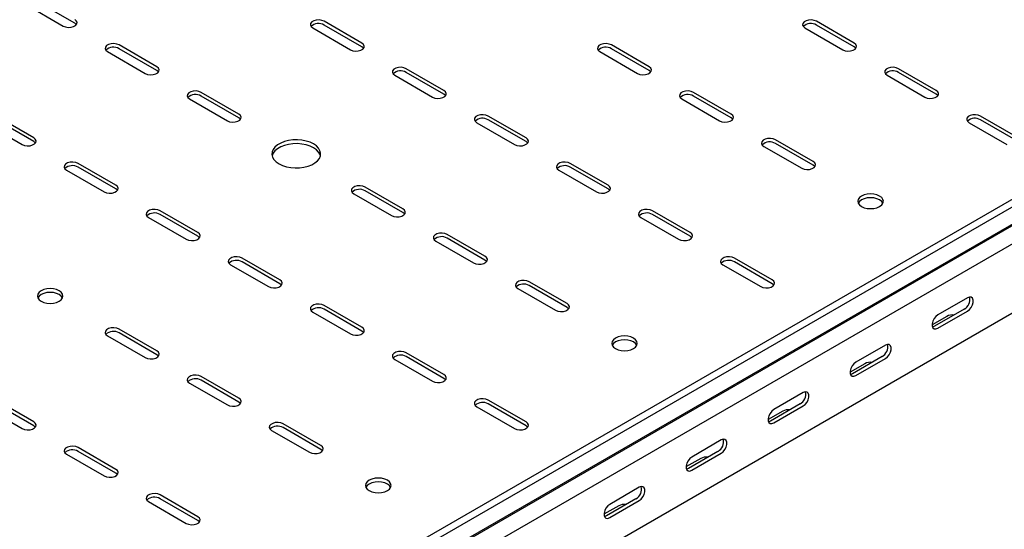
# Model space of a CAD drawing. Units: millimetres. Extents: x 121 to 2859, y 45 to 2211.
# Drawn here: x 1586 to 2011, y 283 to 502 of the extents above; entities that cross this region are included whole.
import ezdxf

# ---------------------------------------------------------------- set-up
doc = ezdxf.new("R2010")
doc.units = ezdxf.units.MM

msp = doc.modelspace()

# ---------------------------------------------------------------- linework, layer by layer
at = {"color": 7, "linetype": 'Continuous', "lineweight": 25}
for p, q in [((1433.42, 89.69), (2847.63, 906.1)), ((1436.31, 88.02), (2850.53, 904.43)), ((1436.79, 80.26), (2851, 896.67)), ((1439.78, 82.66), (2854, 899.06)), ((1440.49, 74.53), (2854.71, 890.94)), ((1440.49, 44.81), (2854.71, 861.22)), ((1610.2, 500.78), (1593.93, 510.16)), ((1588.98, 508.94), (1605.25, 499.55)), ((1733.94, 492.2), (1717.68, 501.59)), ((1946.07, 492.2), (1929.81, 501.59)), ((1712.73, 498.73), (1728.99, 489.35)), ((1733.94, 490.57), (1717.68, 499.96)), ((1924.86, 498.73), (1941.12, 489.35)), ((1946.07, 490.57), (1929.81, 499.96)), ((1624.34, 488.53), (1640.6, 479.14)), ((1645.55, 482), (1629.29, 491.39)), ((1645.55, 480.36), (1629.29, 489.75)), ((1836.47, 488.53), (1852.73, 479.14)), ((1857.68, 482), (1841.42, 491.39)), ((1857.68, 480.36), (1841.42, 489.75)), ((1769.3, 471.79), (1753.03, 481.18)), ((1769.3, 470.16), (1753.03, 479.55)), ((1981.43, 471.79), (1965.16, 481.18)), ((1981.43, 470.16), (1965.16, 479.55)), ((1748.08, 478.32), (1764.35, 468.94)), ((1960.22, 478.32), (1976.48, 468.94)), ((1680.91, 461.59), (1664.64, 470.98)), ((1893.04, 461.59), (1876.78, 470.98)), ((1659.69, 468.12), (1675.96, 458.73)), ((1680.91, 459.95), (1664.64, 469.34)), ((1871.83, 468.12), (1888.09, 458.73)), ((1893.04, 459.95), (1876.78, 469.34)), ((1592.52, 451.38), (1576.26, 460.77)), ((1592.52, 449.75), (1576.26, 459.14)), ((1804.65, 451.38), (1788.39, 460.77)), ((1804.65, 449.75), (1788.39, 459.14)), ((2016.78, 451.38), (2000.52, 460.77)), ((2016.78, 449.75), (2000.52, 459.14)), ((1571.31, 457.91), (1587.57, 448.53)), ((1783.44, 457.91), (1799.7, 448.53)), ((1995.57, 457.91), (2011.83, 448.53)), ((1928.4, 441.18), (1912.13, 450.57)), ((1907.18, 447.71), (1923.45, 438.32)), ((1928.4, 439.54), (1912.13, 448.93)), ((1606.66, 437.5), (1622.93, 428.11)), ((1627.87, 430.97), (1611.61, 440.36)), ((1627.87, 429.34), (1611.61, 438.73)), ((1818.79, 437.5), (1835.06, 428.11)), ((1840.01, 430.97), (1823.74, 440.36)), ((1840.01, 429.34), (1823.74, 438.73)), ((1751.62, 420.77), (1735.36, 430.16)), ((1751.62, 419.13), (1735.36, 428.52)), ((1730.41, 427.3), (1746.67, 417.91)), ((1642.02, 417.09), (1658.28, 407.7)), ((1663.23, 410.56), (1646.97, 419.95)), ((1663.23, 408.93), (1646.97, 418.32)), ((1854.15, 417.09), (1870.41, 407.7)), ((1875.36, 410.56), (1859.1, 419.95)), ((1875.36, 408.93), (1859.1, 418.32)), ((1786.97, 400.36), (1770.71, 409.75)), ((1786.97, 398.72), (1770.71, 408.11)), ((1765.76, 406.89), (1782.02, 397.5)), ((1698.59, 390.15), (1682.32, 399.54)), ((1910.72, 390.15), (1894.45, 399.54)), ((1677.37, 396.68), (1693.64, 387.29)), ((1698.59, 388.52), (1682.32, 397.91)), ((1889.5, 396.68), (1905.77, 387.29)), ((1910.72, 388.52), (1894.45, 397.91)), ((1801.12, 386.48), (1817.38, 377.09)), ((1822.33, 379.95), (1806.07, 389.34)), ((1822.33, 378.31), (1806.07, 387.7)), ((1994.86, 382.4), (1982.14, 375.05)), ((1733.94, 369.74), (1717.68, 379.13)), ((1712.73, 376.27), (1728.99, 366.88)), ((1733.94, 368.11), (1717.68, 377.5)), ((1986.02, 374.44), (1979.66, 370.76)), ((1993.45, 377.5), (1980.72, 370.15)), ((1982.14, 369.34), (1994.86, 376.68)), ((1624.34, 366.07), (1640.6, 356.68)), ((1645.55, 359.54), (1629.29, 368.93)), ((1645.55, 357.9), (1629.29, 367.29)), ((1959.51, 361.99), (1946.78, 354.64)), ((1769.3, 349.33), (1753.03, 358.72)), ((1769.3, 347.7), (1753.03, 357.09)), ((1958.09, 357.09), (1945.37, 349.74)), ((1748.08, 355.86), (1764.35, 346.47)), ((1950.67, 354.03), (1944.31, 350.35)), ((1946.78, 348.93), (1959.51, 356.27)), ((1680.91, 339.13), (1664.64, 348.52)), ((1659.69, 345.66), (1675.96, 336.27)), ((1680.91, 337.49), (1664.64, 346.88)), ((1924.15, 341.58), (1911.42, 334.23)), ((1571.31, 335.45), (1587.57, 326.06)), ((1592.52, 328.92), (1576.26, 338.31)), ((1592.52, 327.29), (1576.26, 336.68)), ((1783.44, 335.45), (1799.7, 326.06)), ((1804.65, 328.92), (1788.39, 338.31)), ((1804.65, 327.29), (1788.39, 336.68)), ((1922.74, 336.68), (1910.01, 329.33)), ((1911.42, 328.51), (1924.15, 335.86)), ((1915.31, 333.62), (1908.95, 329.94)), ((1716.26, 318.72), (1700, 328.1)), ((1695.05, 325.25), (1711.31, 315.86)), ((1716.26, 317.08), (1700, 326.47)), ((1888.8, 321.17), (1876.07, 313.82)), ((1606.66, 315.04), (1622.93, 305.65)), ((1627.87, 308.51), (1611.61, 317.9)), ((1627.87, 306.88), (1611.61, 316.27)), ((1887.38, 316.27), (1874.66, 308.92)), ((1876.07, 308.1), (1888.8, 315.45)), ((1879.96, 313.21), (1873.59, 309.53)), ((1663.23, 288.1), (1646.97, 297.49)), ((1853.44, 300.76), (1840.71, 293.41)), ((1642.02, 294.63), (1658.28, 285.24)), ((1663.23, 286.47), (1646.97, 295.86)), ((1844.6, 292.8), (1838.24, 289.12)), ((1852.03, 295.86), (1839.3, 288.51)), ((1840.71, 287.69), (1853.44, 295.04))]:
    msp.add_line(p, q, dxfattribs=at)
at = {"color": 7, "linetype": 'Continuous', "lineweight": 25, "flags": 128}
for points in [[(1605.25, 499.55), (1606.24, 499.15), (1607.42, 498.97), (1608.63, 499.03), (1609.73, 499.32), (1610.59, 499.82), (1611.1, 500.46), (1611.21, 501.16), (1610.89, 501.83), (1610.2, 502.41)], [(1610.92, 500.16), (1610.89, 500.2), (1610.2, 500.78)], [(1717.68, 501.59), (1716.68, 501.99), (1715.51, 502.18), (1714.3, 502.11), (1713.2, 501.82), (1712.34, 501.32), (1711.82, 500.69), (1711.72, 499.99), (1712.03, 499.31), (1712.73, 498.73)], [(1929.81, 501.59), (1928.81, 501.99), (1927.64, 502.18), (1926.43, 502.11), (1925.33, 501.82), (1924.47, 501.32), (1923.95, 500.69), (1923.85, 499.99), (1924.16, 499.31), (1924.86, 498.73)], [(1728.99, 489.35), (1729.99, 488.94), (1731.16, 488.76), (1732.37, 488.82), (1733.47, 489.12), (1734.33, 489.62), (1734.85, 490.25), (1734.95, 490.95), (1734.64, 491.63), (1733.94, 492.2)], [(1941.12, 489.35), (1942.12, 488.94), (1943.29, 488.76), (1944.5, 488.82), (1945.61, 489.12), (1946.47, 489.62), (1946.98, 490.25), (1947.08, 490.95), (1946.77, 491.63), (1946.07, 492.2)], [(1629.29, 491.39), (1628.29, 491.79), (1627.12, 491.97), (1625.91, 491.91), (1624.81, 491.61), (1623.95, 491.12), (1623.43, 490.48), (1623.33, 489.78), (1623.64, 489.1), (1624.34, 488.53)], [(1734.67, 489.96), (1734.64, 490), (1733.94, 490.57)], [(1841.42, 491.39), (1840.43, 491.79), (1839.25, 491.97), (1838.04, 491.91), (1836.94, 491.61), (1836.08, 491.12), (1835.57, 490.48), (1835.46, 489.78), (1835.77, 489.1), (1836.47, 488.53)], [(1946.8, 489.96), (1946.77, 490), (1946.07, 490.57)], [(1640.6, 479.14), (1641.6, 478.74), (1642.77, 478.56), (1643.98, 478.62), (1645.09, 478.91), (1645.94, 479.41), (1646.46, 480.05), (1646.56, 480.75), (1646.25, 481.42), (1645.55, 482)], [(1646.28, 479.75), (1646.25, 479.79), (1645.55, 480.36)], [(1753.03, 481.18), (1752.04, 481.58), (1750.86, 481.77), (1749.65, 481.7), (1748.55, 481.41), (1747.69, 480.91), (1747.18, 480.28), (1747.07, 479.58), (1747.39, 478.9), (1748.08, 478.32)], [(1852.73, 479.14), (1853.73, 478.74), (1854.9, 478.56), (1856.12, 478.62), (1857.22, 478.91), (1858.08, 479.41), (1858.59, 480.05), (1858.7, 480.75), (1858.38, 481.42), (1857.68, 482)], [(1858.41, 479.75), (1858.38, 479.79), (1857.68, 480.36)], [(1965.16, 481.18), (1964.17, 481.58), (1963, 481.77), (1961.78, 481.7), (1960.68, 481.41), (1959.82, 480.91), (1959.31, 480.28), (1959.2, 479.58), (1959.52, 478.9), (1960.22, 478.32)], [(1664.64, 470.98), (1663.65, 471.38), (1662.47, 471.56), (1661.26, 471.5), (1660.16, 471.2), (1659.3, 470.71), (1658.79, 470.07), (1658.68, 469.37), (1659, 468.69), (1659.69, 468.12)], [(1764.35, 468.94), (1765.34, 468.53), (1766.52, 468.35), (1767.73, 468.41), (1768.83, 468.71), (1769.69, 469.21), (1770.2, 469.84), (1770.31, 470.54), (1769.99, 471.22), (1769.3, 471.79)], [(1876.78, 470.98), (1875.78, 471.38), (1874.61, 471.56), (1873.4, 471.5), (1872.29, 471.2), (1871.43, 470.71), (1870.92, 470.07), (1870.81, 469.37), (1871.13, 468.69), (1871.83, 468.12)], [(1976.48, 468.94), (1977.47, 468.53), (1978.65, 468.35), (1979.86, 468.41), (1980.96, 468.71), (1981.82, 469.21), (1982.33, 469.84), (1982.44, 470.54), (1982.13, 471.22), (1981.43, 471.79)], [(1770.02, 469.55), (1769.99, 469.58), (1769.3, 470.16)], [(1982.15, 469.55), (1982.13, 469.58), (1981.43, 470.16)], [(1675.96, 458.73), (1676.95, 458.33), (1678.13, 458.15), (1679.34, 458.21), (1680.44, 458.5), (1681.3, 459), (1681.81, 459.64), (1681.92, 460.34), (1681.61, 461.01), (1680.91, 461.59)], [(1681.63, 459.34), (1681.61, 459.38), (1680.91, 459.95)], [(1788.39, 460.77), (1787.39, 461.17), (1786.22, 461.36), (1785.01, 461.29), (1783.91, 461), (1783.05, 460.5), (1782.53, 459.87), (1782.43, 459.17), (1782.74, 458.49), (1783.44, 457.91)], [(1888.09, 458.73), (1889.09, 458.33), (1890.26, 458.15), (1891.47, 458.21), (1892.57, 458.5), (1893.43, 459), (1893.95, 459.64), (1894.05, 460.34), (1893.74, 461.01), (1893.04, 461.59)], [(1893.77, 459.34), (1893.74, 459.38), (1893.04, 459.95)], [(2000.52, 460.77), (1999.52, 461.17), (1998.35, 461.36), (1997.14, 461.29), (1996.04, 461), (1995.18, 460.5), (1994.66, 459.87), (1994.56, 459.17), (1994.87, 458.49), (1995.57, 457.91)], [(1587.57, 448.53), (1588.57, 448.12), (1589.74, 447.94), (1590.95, 448), (1592.05, 448.3), (1592.91, 448.79), (1593.43, 449.43), (1593.53, 450.13), (1593.22, 450.81), (1592.52, 451.38)], [(1593.25, 449.14), (1593.22, 449.17), (1592.52, 449.75)], [(1698.23, 440.16), (1699.72, 439.44), (1701.42, 438.9), (1703.25, 438.54), (1705.17, 438.39), (1707.11, 438.44), (1708.99, 438.7), (1710.77, 439.15), (1712.36, 439.78), (1713.73, 440.57), (1714.83, 441.49), (1715.61, 442.52), (1716.06, 443.61), (1716.15, 444.72), (1715.88, 445.83), (1715.26, 446.89), (1714.32, 447.87), (1713.08, 448.73), (1711.59, 449.44), (1709.9, 449.99), (1708.06, 450.34), (1706.14, 450.5), (1704.21, 450.45), (1702.32, 450.19), (1700.55, 449.74), (1698.95, 449.11), (1697.58, 448.32), (1696.48, 447.39), (1695.7, 446.37), (1695.26, 445.28), (1695.17, 444.16), (1695.44, 443.06), (1696.05, 441.99), (1696.99, 441.02), (1698.23, 440.16)], [(1799.7, 448.53), (1800.7, 448.12), (1801.87, 447.94), (1803.08, 448), (1804.18, 448.3), (1805.04, 448.79), (1805.56, 449.43), (1805.66, 450.13), (1805.35, 450.81), (1804.65, 451.38)], [(1805.38, 449.14), (1805.35, 449.17), (1804.65, 449.75)], [(1912.13, 450.57), (1911.14, 450.97), (1909.96, 451.15), (1908.75, 451.09), (1907.65, 450.79), (1906.79, 450.3), (1906.28, 449.66), (1906.17, 448.96), (1906.48, 448.28), (1907.18, 447.71)], [(1716.06, 443.63), (1715.88, 444.2), (1715.26, 445.26), (1714.32, 446.24), (1713.08, 447.1), (1711.59, 447.81), (1709.9, 448.36), (1708.06, 448.71), (1706.14, 448.87), (1704.21, 448.81), (1702.32, 448.56), (1700.55, 448.11), (1698.95, 447.47), (1697.58, 446.68), (1696.48, 445.76), (1695.7, 444.74), (1695.26, 443.65), (1695.25, 443.63)], [(1611.61, 440.36), (1610.62, 440.76), (1609.44, 440.95), (1608.23, 440.88), (1607.13, 440.59), (1606.27, 440.09), (1605.76, 439.46), (1605.65, 438.76), (1605.96, 438.08), (1606.66, 437.5)], [(1823.74, 440.36), (1822.75, 440.76), (1821.57, 440.95), (1820.36, 440.88), (1819.26, 440.59), (1818.4, 440.09), (1817.89, 439.46), (1817.78, 438.76), (1818.1, 438.08), (1818.79, 437.5)], [(1923.45, 438.32), (1924.44, 437.92), (1925.62, 437.74), (1926.83, 437.8), (1927.93, 438.09), (1928.79, 438.59), (1929.3, 439.23), (1929.41, 439.92), (1929.09, 440.6), (1928.4, 441.18)], [(1929.12, 438.93), (1929.09, 438.97), (1928.4, 439.54)], [(1622.93, 428.11), (1623.92, 427.71), (1625.1, 427.53), (1626.31, 427.59), (1627.41, 427.89), (1628.27, 428.38), (1628.78, 429.02), (1628.89, 429.72), (1628.57, 430.4), (1627.87, 430.97)], [(1628.6, 428.73), (1628.57, 428.76), (1627.87, 429.34)], [(1735.36, 430.16), (1734.36, 430.56), (1733.19, 430.74), (1731.97, 430.68), (1730.87, 430.38), (1730.01, 429.89), (1729.5, 429.25), (1729.39, 428.55), (1729.71, 427.87), (1730.41, 427.3)], [(1835.06, 428.11), (1836.05, 427.71), (1837.23, 427.53), (1838.44, 427.59), (1839.54, 427.89), (1840.4, 428.38), (1840.91, 429.02), (1841.02, 429.72), (1840.7, 430.4), (1840.01, 430.97)], [(1840.73, 428.73), (1840.7, 428.76), (1840.01, 429.34)], [(1949.25, 421.79), (1950.39, 421.28), (1951.72, 420.97), (1953.14, 420.86), (1954.57, 420.97), (1955.89, 421.28), (1957.03, 421.79), (1957.91, 422.45), (1958.46, 423.21), (1958.64, 424.03), (1958.46, 424.85), (1957.91, 425.62), (1957.03, 426.28), (1955.89, 426.78), (1954.57, 427.1), (1953.14, 427.21), (1951.72, 427.1), (1950.39, 426.78), (1949.25, 426.28), (1948.38, 425.62), (1947.83, 424.85), (1947.64, 424.03), (1947.83, 423.21), (1948.38, 422.45), (1949.25, 421.79)], [(1958.46, 423.22), (1958.46, 423.22), (1957.91, 423.99), (1957.03, 424.64), (1955.89, 425.15), (1954.57, 425.47), (1953.14, 425.57), (1951.72, 425.47), (1950.39, 425.15), (1949.25, 424.64), (1948.38, 423.99), (1947.83, 423.22), (1947.83, 423.22)], [(1646.97, 419.95), (1645.97, 420.35), (1644.8, 420.53), (1643.59, 420.47), (1642.48, 420.18), (1641.62, 419.68), (1641.11, 419.05), (1641.01, 418.35), (1641.32, 417.67), (1642.02, 417.09)], [(1746.67, 417.91), (1747.66, 417.51), (1748.84, 417.33), (1750.05, 417.39), (1751.15, 417.68), (1752.01, 418.18), (1752.52, 418.82), (1752.63, 419.51), (1752.32, 420.19), (1751.62, 420.77)], [(1859.1, 419.95), (1858.1, 420.35), (1856.93, 420.53), (1855.72, 420.47), (1854.62, 420.18), (1853.76, 419.68), (1853.24, 419.05), (1853.14, 418.35), (1853.45, 417.67), (1854.15, 417.09)], [(1752.35, 418.52), (1752.32, 418.56), (1751.62, 419.13)], [(1658.28, 407.7), (1659.28, 407.3), (1660.45, 407.12), (1661.66, 407.18), (1662.76, 407.48), (1663.62, 407.97), (1664.14, 408.61), (1664.24, 409.31), (1663.93, 409.99), (1663.23, 410.56)], [(1663.96, 408.32), (1663.93, 408.35), (1663.23, 408.93)], [(1770.71, 409.75), (1769.71, 410.15), (1768.54, 410.33), (1767.33, 410.27), (1766.23, 409.97), (1765.37, 409.48), (1764.85, 408.84), (1764.75, 408.14), (1765.06, 407.46), (1765.76, 406.89)], [(1870.41, 407.7), (1871.41, 407.3), (1872.58, 407.12), (1873.79, 407.18), (1874.89, 407.48), (1875.75, 407.97), (1876.27, 408.61), (1876.37, 409.31), (1876.06, 409.99), (1875.36, 410.56)], [(1876.09, 408.32), (1876.06, 408.35), (1875.36, 408.93)], [(1682.32, 399.54), (1681.33, 399.94), (1680.15, 400.12), (1678.94, 400.06), (1677.84, 399.77), (1676.98, 399.27), (1676.47, 398.63), (1676.36, 397.94), (1676.68, 397.26), (1677.37, 396.68)], [(1782.02, 397.5), (1783.02, 397.1), (1784.19, 396.92), (1785.4, 396.98), (1786.51, 397.27), (1787.37, 397.77), (1787.88, 398.41), (1787.99, 399.1), (1787.67, 399.78), (1786.97, 400.36)], [(1894.45, 399.54), (1893.46, 399.94), (1892.28, 400.12), (1891.07, 400.06), (1889.97, 399.77), (1889.11, 399.27), (1888.6, 398.63), (1888.49, 397.94), (1888.81, 397.26), (1889.5, 396.68)], [(1787.7, 398.11), (1787.67, 398.15), (1786.97, 398.72)], [(1595.7, 380.97), (1596.84, 380.46), (1598.17, 380.15), (1599.59, 380.04), (1601.01, 380.15), (1602.34, 380.46), (1603.48, 380.97), (1604.35, 381.62), (1604.9, 382.39), (1605.09, 383.21), (1604.9, 384.03), (1604.35, 384.8), (1603.48, 385.46), (1602.34, 385.96), (1601.01, 386.28), (1599.59, 386.39), (1598.17, 386.28), (1596.84, 385.96), (1595.7, 385.46), (1594.83, 384.8), (1594.28, 384.03), (1594.09, 383.21), (1594.28, 382.39), (1594.83, 381.62), (1595.7, 380.97)], [(1693.64, 387.29), (1694.63, 386.89), (1695.81, 386.71), (1697.02, 386.77), (1698.12, 387.07), (1698.98, 387.56), (1699.49, 388.2), (1699.6, 388.9), (1699.28, 389.58), (1698.59, 390.15)], [(1699.31, 387.91), (1699.28, 387.94), (1698.59, 388.52)], [(1806.07, 389.34), (1805.07, 389.74), (1803.9, 389.92), (1802.69, 389.86), (1801.58, 389.56), (1800.72, 389.07), (1800.21, 388.43), (1800.1, 387.73), (1800.42, 387.05), (1801.12, 386.48)], [(1905.77, 387.29), (1906.76, 386.89), (1907.94, 386.71), (1909.15, 386.77), (1910.25, 387.07), (1911.11, 387.56), (1911.62, 388.2), (1911.73, 388.9), (1911.41, 389.58), (1910.72, 390.15)], [(1911.44, 387.91), (1911.41, 387.94), (1910.72, 388.52)], [(1604.91, 382.4), (1604.9, 382.4), (1604.35, 383.17), (1603.48, 383.82), (1602.34, 384.33), (1601.01, 384.65), (1599.59, 384.75), (1598.17, 384.65), (1596.84, 384.33), (1595.7, 383.82), (1594.83, 383.17), (1594.28, 382.4), (1594.28, 382.4)], [(1994.86, 376.68), (1995.71, 377.34), (1996.45, 378.27), (1997.01, 379.35), (1997.3, 380.45), (1997.3, 381.44), (1997.01, 382.21), (1996.45, 382.65), (1995.71, 382.71), (1994.86, 382.4)], [(1717.68, 379.13), (1716.68, 379.53), (1715.51, 379.71), (1714.3, 379.65), (1713.2, 379.36), (1712.34, 378.86), (1711.82, 378.22), (1711.72, 377.53), (1712.03, 376.85), (1712.73, 376.27)], [(1817.38, 377.09), (1818.38, 376.69), (1819.55, 376.51), (1820.76, 376.57), (1821.86, 376.86), (1822.72, 377.36), (1823.24, 378), (1823.34, 378.69), (1823.03, 379.37), (1822.33, 379.95)], [(1823.06, 377.7), (1823.03, 377.74), (1822.33, 378.31)], [(1982.14, 375.05), (1981.29, 374.39), (1980.54, 373.46), (1979.99, 372.38), (1979.7, 371.28), (1979.7, 370.29), (1979.99, 369.53), (1980.54, 369.09), (1981.29, 369.02), (1982.14, 369.34)], [(1629.29, 368.93), (1628.29, 369.33), (1627.12, 369.51), (1625.91, 369.45), (1624.81, 369.15), (1623.95, 368.66), (1623.43, 368.02), (1623.33, 367.32), (1623.64, 366.64), (1624.34, 366.07)], [(1728.99, 366.88), (1729.99, 366.48), (1731.16, 366.3), (1732.37, 366.36), (1733.47, 366.66), (1734.33, 367.15), (1734.85, 367.79), (1734.95, 368.49), (1734.64, 369.17), (1733.94, 369.74)], [(1980.72, 370.15), (1979.87, 369.84), (1979.83, 369.83)], [(1734.67, 367.5), (1734.64, 367.53), (1733.94, 368.11)], [(1843.19, 360.56), (1844.33, 360.05), (1845.65, 359.74), (1847.08, 359.63), (1848.5, 359.74), (1849.83, 360.05), (1850.97, 360.56), (1851.84, 361.21), (1852.39, 361.98), (1852.58, 362.8), (1852.39, 363.62), (1851.84, 364.39), (1850.97, 365.05), (1849.83, 365.55), (1848.5, 365.87), (1847.08, 365.98), (1845.65, 365.87), (1844.33, 365.55), (1843.19, 365.05), (1842.31, 364.39), (1841.77, 363.62), (1841.58, 362.8), (1841.77, 361.98), (1842.31, 361.21), (1843.19, 360.56)], [(1852.39, 361.99), (1852.39, 361.99), (1851.84, 362.76), (1850.97, 363.41), (1849.83, 363.92), (1848.5, 364.24), (1847.08, 364.34), (1845.65, 364.24), (1844.33, 363.92), (1843.19, 363.41), (1842.31, 362.76), (1841.77, 361.99), (1841.76, 361.99)], [(1959.51, 356.27), (1960.35, 356.93), (1961.1, 357.86), (1961.65, 358.94), (1961.95, 360.04), (1961.95, 361.03), (1961.65, 361.8), (1961.1, 362.24), (1960.35, 362.3), (1959.51, 361.99)], [(1640.6, 356.68), (1641.6, 356.28), (1642.77, 356.1), (1643.98, 356.16), (1645.09, 356.45), (1645.94, 356.95), (1646.46, 357.59), (1646.56, 358.28), (1646.25, 358.96), (1645.55, 359.54)], [(1646.28, 357.29), (1646.25, 357.33), (1645.55, 357.9)], [(1753.03, 358.72), (1752.04, 359.12), (1750.86, 359.3), (1749.65, 359.24), (1748.55, 358.95), (1747.69, 358.45), (1747.18, 357.81), (1747.07, 357.12), (1747.39, 356.44), (1748.08, 355.86)], [(1946.78, 354.64), (1945.93, 353.98), (1945.19, 353.05), (1944.64, 351.97), (1944.34, 350.87), (1944.34, 349.88), (1944.64, 349.12), (1945.19, 348.68), (1945.93, 348.61), (1946.78, 348.93)], [(1664.64, 348.52), (1663.65, 348.92), (1662.47, 349.1), (1661.26, 349.04), (1660.16, 348.74), (1659.3, 348.25), (1658.79, 347.61), (1658.68, 346.91), (1659, 346.23), (1659.69, 345.66)], [(1764.35, 346.47), (1765.34, 346.07), (1766.52, 345.89), (1767.73, 345.95), (1768.83, 346.25), (1769.69, 346.74), (1770.2, 347.38), (1770.31, 348.08), (1769.99, 348.76), (1769.3, 349.33)], [(1945.37, 349.74), (1944.52, 349.43), (1944.47, 349.42)], [(1770.02, 347.09), (1769.99, 347.12), (1769.3, 347.7)], [(1924.15, 335.86), (1925, 336.52), (1925.74, 337.45), (1926.3, 338.53), (1926.59, 339.63), (1926.59, 340.62), (1926.3, 341.39), (1925.74, 341.83), (1925, 341.89), (1924.15, 341.58)], [(1675.96, 336.27), (1676.95, 335.87), (1678.13, 335.68), (1679.34, 335.75), (1680.44, 336.04), (1681.3, 336.54), (1681.81, 337.17), (1681.92, 337.87), (1681.61, 338.55), (1680.91, 339.13)], [(1681.63, 336.88), (1681.61, 336.92), (1680.91, 337.49)], [(1788.39, 338.31), (1787.39, 338.71), (1786.22, 338.89), (1785.01, 338.83), (1783.91, 338.54), (1783.05, 338.04), (1782.53, 337.4), (1782.43, 336.71), (1782.74, 336.03), (1783.44, 335.45)], [(1911.42, 334.23), (1910.58, 333.57), (1909.83, 332.64), (1909.28, 331.56), (1908.99, 330.46), (1908.99, 329.47), (1909.28, 328.71), (1909.83, 328.27), (1910.58, 328.2), (1911.42, 328.51)], [(1587.57, 326.06), (1588.57, 325.66), (1589.74, 325.48), (1590.95, 325.54), (1592.05, 325.84), (1592.91, 326.33), (1593.43, 326.97), (1593.53, 327.67), (1593.22, 328.35), (1592.52, 328.92)], [(1593.25, 326.68), (1593.22, 326.71), (1592.52, 327.29)], [(1700, 328.1), (1699, 328.51), (1697.83, 328.69), (1696.62, 328.63), (1695.52, 328.33), (1694.66, 327.84), (1694.14, 327.2), (1694.04, 326.5), (1694.35, 325.82), (1695.05, 325.25)], [(1799.7, 326.06), (1800.7, 325.66), (1801.87, 325.48), (1803.08, 325.54), (1804.18, 325.84), (1805.04, 326.33), (1805.56, 326.97), (1805.66, 327.67), (1805.35, 328.35), (1804.65, 328.92)], [(1805.38, 326.68), (1805.35, 326.71), (1804.65, 327.29)], [(1910.01, 329.33), (1909.16, 329.01), (1909.12, 329.01)], [(1611.61, 317.9), (1610.62, 318.3), (1609.44, 318.48), (1608.23, 318.42), (1607.13, 318.13), (1606.27, 317.63), (1605.76, 316.99), (1605.65, 316.3), (1605.96, 315.62), (1606.66, 315.04)], [(1711.31, 315.86), (1712.31, 315.46), (1713.48, 315.27), (1714.69, 315.34), (1715.8, 315.63), (1716.66, 316.13), (1717.17, 316.76), (1717.28, 317.46), (1716.96, 318.14), (1716.26, 318.72)], [(1888.8, 315.45), (1889.64, 316.11), (1890.39, 317.04), (1890.94, 318.12), (1891.23, 319.22), (1891.23, 320.21), (1890.94, 320.98), (1890.39, 321.42), (1889.64, 321.48), (1888.8, 321.17)], [(1716.99, 316.47), (1716.96, 316.51), (1716.26, 317.08)], [(1876.07, 313.82), (1875.22, 313.16), (1874.48, 312.23), (1873.93, 311.15), (1873.63, 310.05), (1873.63, 309.06), (1873.93, 308.3), (1874.48, 307.85), (1875.22, 307.79), (1876.07, 308.1)], [(1622.93, 305.65), (1623.92, 305.25), (1625.1, 305.07), (1626.31, 305.13), (1627.41, 305.43), (1628.27, 305.92), (1628.78, 306.56), (1628.89, 307.26), (1628.57, 307.94), (1627.87, 308.51)], [(1628.6, 306.27), (1628.57, 306.3), (1627.87, 306.88)], [(1874.66, 308.92), (1873.81, 308.6), (1873.76, 308.6)], [(1737.12, 299.33), (1738.26, 298.82), (1739.59, 298.5), (1741.01, 298.4), (1742.44, 298.5), (1743.76, 298.82), (1744.9, 299.33), (1745.78, 299.98), (1746.32, 300.75), (1746.51, 301.57), (1746.32, 302.39), (1745.78, 303.16), (1744.9, 303.82), (1743.76, 304.32), (1742.44, 304.64), (1741.01, 304.75), (1739.59, 304.64), (1738.26, 304.32), (1737.12, 303.82), (1736.25, 303.16), (1735.7, 302.39), (1735.51, 301.57), (1735.7, 300.75), (1736.25, 299.98), (1737.12, 299.33)], [(1746.33, 300.76), (1746.32, 300.76), (1745.78, 301.53), (1744.9, 302.18), (1743.76, 302.69), (1742.44, 303.01), (1741.01, 303.11), (1739.59, 303.01), (1738.26, 302.69), (1737.12, 302.18), (1736.25, 301.53), (1735.7, 300.76), (1735.7, 300.76)], [(1646.97, 297.49), (1645.97, 297.89), (1644.8, 298.07), (1643.59, 298.01), (1642.48, 297.72), (1641.62, 297.22), (1641.11, 296.58), (1641.01, 295.88), (1641.32, 295.21), (1642.02, 294.63)], [(1853.44, 295.04), (1854.29, 295.7), (1855.03, 296.63), (1855.59, 297.71), (1855.88, 298.81), (1855.88, 299.8), (1855.59, 300.57), (1855.03, 301.01), (1854.29, 301.07), (1853.44, 300.76)], [(1840.71, 293.41), (1839.87, 292.75), (1839.12, 291.82), (1838.57, 290.74), (1838.28, 289.64), (1838.28, 288.65), (1838.57, 287.89), (1839.12, 287.44), (1839.87, 287.38), (1840.71, 287.69)], [(1839.3, 288.51), (1838.45, 288.19), (1838.41, 288.19)], [(1658.28, 285.24), (1659.28, 284.84), (1660.45, 284.66), (1661.66, 284.72), (1662.76, 285.02), (1663.62, 285.51), (1664.14, 286.15), (1664.24, 286.85), (1663.93, 287.53), (1663.23, 288.1)], [(1663.96, 285.86), (1663.93, 285.89), (1663.23, 286.47)]]:
    msp.add_lwpolyline(points, dxfattribs=at)
at = {"color": 7, "linetype": 'Continuous', "lineweight": 25}
for centre, radius, start, end in [((1715.24, 495.89), 4.74, 59.0951, 133.2156), ((1927.38, 495.89), 4.74, 59.0951, 133.2156), ((1626.86, 485.69), 4.74, 59.0951, 133.2156), ((1838.99, 485.69), 4.74, 59.0951, 133.2156), ((1750.6, 475.48), 4.74, 59.0951, 133.2156), ((1962.73, 475.48), 4.74, 59.0951, 133.2156), ((1662.21, 465.28), 4.74, 59.0951, 133.2156), ((1874.34, 465.28), 4.74, 59.0951, 133.2156), ((1785.96, 455.07), 4.74, 59.0951, 133.2156), ((1998.09, 455.07), 4.74, 59.0951, 133.2156), ((1909.7, 444.87), 4.74, 59.0951, 133.2156), ((1609.18, 434.66), 4.74, 59.0951, 133.2156), ((1821.31, 434.66), 4.74, 59.0951, 133.2156), ((1732.92, 424.46), 4.74, 59.0951, 133.2156), ((1644.53, 414.25), 4.74, 59.0951, 133.2156), ((1856.67, 414.25), 4.74, 59.0951, 133.2156), ((1768.28, 404.05), 4.74, 59.0951, 133.2156), ((1679.89, 393.84), 4.74, 59.0951, 133.2156), ((1892.02, 393.84), 4.74, 59.0951, 133.2156), ((1803.63, 383.64), 4.74, 59.0951, 133.2156), ((1991.15, 381.64), 4.74, 299.0906, 13.2284), ((1715.24, 373.43), 4.74, 59.0951, 133.2156), ((1988.48, 369.7), 5.34, 83.1824, 117.3821), ((1626.86, 363.23), 4.74, 59.0951, 133.2156), ((1955.79, 361.23), 4.74, 299.0906, 13.2284), ((1750.6, 353.02), 4.74, 59.0951, 133.2156), ((1953.12, 349.29), 5.34, 83.1824, 117.3821), ((1662.21, 342.82), 4.74, 59.0951, 133.2156), ((1920.44, 340.82), 4.74, 299.0906, 13.2284), ((1785.96, 332.61), 4.74, 59.0951, 133.2156), ((1917.77, 328.88), 5.34, 83.1824, 117.3821), ((1697.57, 322.41), 4.74, 59.0951, 133.2156), ((1885.08, 320.41), 4.74, 299.0906, 13.2284), ((1609.18, 312.2), 4.74, 59.0951, 133.2156), ((1882.41, 308.46), 5.34, 83.1824, 117.3821), ((1849.73, 300), 4.74, 299.0906, 13.2284), ((1644.53, 291.79), 4.74, 59.0951, 133.2156), ((1847.06, 288.05), 5.34, 83.1824, 117.3821)]:
    msp.add_arc(centre, radius, start, end, dxfattribs=at)

doc.saveas('drawing.dxf')
